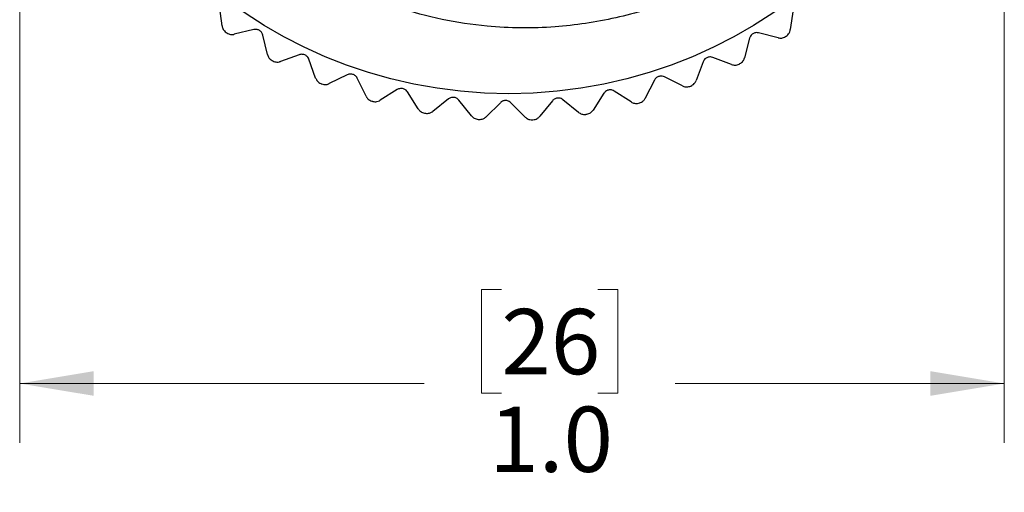
# Model space of a CAD drawing. Units: inches. Extents: x 0.4 to 16.6, y 0.2 to 10.8.
# Drawn here: x 4.1 to 6.2, y 5.2 to 6.2 of the extents above; entities that cross this region are included whole.
import ezdxf

# ---------------------------------------------------------------- set-up
doc = ezdxf.new("R2010")
doc.units = ezdxf.units.IN
doc.header["$MEASUREMENT"] = 0
doc.styles.add('SLDTEXTSTYLE0', font='TXT', dxfattribs={"width": 0.75})
doc.dimstyles.new('SLDDIMSTYLE1', dxfattribs={"dimtxt": 0.137795, "dimasz": 0.156, "dimexe": 0, "dimexo": 0.0625, "dimgap": 0.034449, "dimtad": 0, "dimtih": 1, "dimtoh": 1, "dimdec": 1, "dimlfac": 0.5, "dimrnd": 1e-09, "dimzin": 4, "dimdsep": 46, "dimtxsty": 'SLDTEXTSTYLE0', "dimsah": 1, "dimcen": 0.09, "dimadec": 0, "dimazin": 1, "dimtfac": 1, "dimtdec": 1, "dimtofl": 0, "dimtmove": 0, "dimatfit": 3, "dimfxl": 0, "dimfrac": 2, "dimtolj": 1, "dimtzin": 12, "dimarcsym": 0})

# ---------------------------------------------------------------- blocks, each defined once
blk = doc.blocks.new('_D_1')
at = {"color": 7, "linetype": 'Continuous', "lineweight": 18}
for p, q in [((4.1297, 6.993), (4.1297, 5.3038)), ((6.2059, 6.9939), (6.2059, 5.3038)), ((5.1453, 5.6272), (5.1033, 5.6272)), ((5.1033, 5.6272), (5.1033, 5.4085)), ((5.3489, 5.6272), (5.3909, 5.6272)), ((5.3909, 5.6272), (5.3909, 5.4085)), ((4.1297, 5.4288), (4.9825, 5.4288)), ((6.2059, 5.4288), (5.5118, 5.4288)), ((5.1033, 5.4085), (5.1453, 5.4085)), ((5.3909, 5.4085), (5.3489, 5.4085))]:
    blk.add_line(p, q, dxfattribs=at)
for points in [[(4.1297, 5.4288), (4.2857, 5.4028), (4.2857, 5.4548)], [(6.2059, 5.4288), (6.0499, 5.4548), (6.0499, 5.4028)]]:
    blk.add_solid(points, dxfattribs=at)
at = {"color": 7, "linetype": 'Continuous', "lineweight": 18, "char_height": 0.1378, "attachment_point": 1, "style": 'SLDTEXTSTYLE0'}
for s, insert in [('26', (5.1453, 5.5861)), ('1.0', (5.1198, 5.38))]:
    blk.add_mtext(s, dxfattribs=dict(at, insert=insert))

msp = doc.modelspace()

# ---------------------------------------------------------------- linework, layer by layer
at = {"color": 7, "linetype": 'Continuous', "lineweight": 25}
for p, q in [((4.5564, 6.1834), (4.551, 6.2254)), ((5.7606, 6.2174), (5.7546, 6.1755)), ((4.6231, 6.1757), (4.582, 6.1658)), ((5.7288, 6.1582), (5.6878, 6.1687)), ((4.6521, 6.123), (4.6422, 6.1641)), ((5.6686, 6.1574), (5.6581, 6.1163)), ((4.7192, 6.1226), (4.6794, 6.1083)), ((4.7537, 6.0733), (4.7394, 6.1131)), ((5.5707, 6.1076), (5.5558, 6.068)), ((5.6306, 6.102), (5.591, 6.1169)), ((4.8205, 6.0802), (4.7825, 6.0616)), ((4.8601, 6.0349), (4.8416, 6.0729)), ((5.468, 6.0688), (5.4489, 6.031)), ((5.527, 6.0567), (5.4891, 6.0758)), ((4.9258, 6.049), (4.89, 6.0264)), ((4.9701, 6.0082), (4.9475, 6.044)), ((5.419, 6.0229), (5.3835, 6.0459)), ((5.0338, 6.0293), (5.0006, 6.003)), ((5.0822, 5.9936), (5.0559, 6.0267)), ((5.1433, 6.0214), (5.1132, 5.9917)), ((5.1953, 5.9911), (5.1656, 6.0213)), ((5.253, 6.0254), (5.2263, 5.9926)), ((5.308, 6.0009), (5.2752, 6.0277)), ((5.3617, 6.0413), (5.3387, 6.0058))]:
    msp.add_line(p, q, dxfattribs=at)
msp.add_circle((5.1612, 7.0353), 0.995, dxfattribs=at)
for start, end in [(235.4364, 235.531), (303.7122, 303.8069), (241.6433, 241.7379), (297.5053, 297.6), (247.8501, 247.9448), (291.2984, 291.3931), (254.057, 254.1517), (285.0915, 285.1862), (260.2639, 260.3586), (266.4708, 266.5655), (272.6777, 272.7724), (278.8846, 278.9793)]:
    msp.add_arc((5.1612, 7.0353), 1.0512, start, end, dxfattribs=at)
for points, knots in [([(5.6255, 6.2937), (5.5876, 6.274), (5.5113, 6.2345), (5.387, 6.1976), (5.2542, 6.1774), (5.1306, 6.1788), (5.0199, 6.1955), (4.9269, 6.2205), (4.8229, 6.2614), (4.7126, 6.3253), (4.6054, 6.4121), (4.5484, 6.4815), (4.5217, 6.5141)], [0, 0, 0, 0, 0.104079, 0.2093457, 0.3146123, 0.4311636, 0.5092111, 0.5875049, 0.6655356, 0.7813977, 0.8972597, 1, 1, 1, 1]), ([(4.5564, 6.1834), (4.557, 6.181), (4.5577, 6.1775), (4.5611, 6.1726), (4.5636, 6.1707), (4.5648, 6.1697)], [0, 0, 0, 0, 0.518145, 0.754364, 1, 1, 1, 1]), ([(4.5662, 6.1687), (4.5676, 6.1679), (4.5703, 6.1663), (4.5753, 6.1651), (4.5791, 6.1652), (4.5814, 6.1657), (4.582, 6.1658)], [0, 0, 0, 0, 0.243762, 0.485643, 0.866905, 1, 1, 1, 1]), ([(4.6422, 6.1641), (4.6417, 6.1656), (4.6409, 6.168), (4.6385, 6.1712), (4.636, 6.1734), (4.6331, 6.175), (4.6298, 6.176), (4.6263, 6.1763), (4.6242, 6.1759), (4.6231, 6.1757)], [0, 0, 0, 0, 0.217343, 0.352818, 0.4652, 0.577975, 0.683654, 0.848077, 1, 1, 1, 1]), ([(5.6878, 6.1687), (5.6863, 6.169), (5.6838, 6.1694), (5.6799, 6.1688), (5.6767, 6.1676), (5.6739, 6.1658), (5.6714, 6.1634), (5.6696, 6.1604), (5.6689, 6.1584), (5.6686, 6.1574)], [0, 0, 0, 0, 0.217372, 0.352844, 0.465222, 0.577993, 0.683672, 0.848105, 1, 1, 1, 1]), ([(5.746, 6.1619), (5.7473, 6.1629), (5.7498, 6.1648), (5.7527, 6.169), (5.7541, 6.1726), (5.7545, 6.1749), (5.7546, 6.1755)], [0, 0, 0, 0, 0.243762, 0.485643, 0.866905, 1, 1, 1, 1]), ([(5.7288, 6.1582), (5.7312, 6.1578), (5.7347, 6.1573), (5.7405, 6.1586), (5.7432, 6.1601), (5.7446, 6.1609)], [0, 0, 0, 0, 0.518145, 0.754364, 1, 1, 1, 1]), ([(4.6521, 6.123), (4.6529, 6.1207), (4.654, 6.1173), (4.6579, 6.1128), (4.6605, 6.1111), (4.6619, 6.1103)], [0, 0, 0, 0, 0.518145, 0.754364, 1, 1, 1, 1]), ([(4.6634, 6.1095), (4.6649, 6.1088), (4.6677, 6.1075), (4.6728, 6.1069), (4.6766, 6.1074), (4.6788, 6.1081), (4.6794, 6.1083)], [0, 0, 0, 0, 0.243762, 0.485643, 0.866905, 1, 1, 1, 1]), ([(4.7394, 6.1131), (4.7388, 6.1145), (4.7378, 6.1168), (4.735, 6.1197), (4.7322, 6.1217), (4.7292, 6.1229), (4.7258, 6.1236), (4.7223, 6.1235), (4.7202, 6.1229), (4.7192, 6.1226)], [0, 0, 0, 0, 0.217322, 0.3528, 0.465184, 0.577963, 0.683641, 0.848057, 1, 1, 1, 1]), ([(5.591, 6.1169), (5.5895, 6.1173), (5.5871, 6.118), (5.5831, 6.1178), (5.5798, 6.1169), (5.5769, 6.1155), (5.5742, 6.1133), (5.572, 6.1106), (5.5711, 6.1086), (5.5707, 6.1076)], [0, 0, 0, 0, 0.217367, 0.352839, 0.465218, 0.57799, 0.683669, 0.8481, 1, 1, 1, 1]), ([(5.6482, 6.1038), (5.6495, 6.1046), (5.6522, 6.1063), (5.6555, 6.1101), (5.6573, 6.1135), (5.6579, 6.1158), (5.6581, 6.1163)], [0, 0, 0, 0, 0.243762, 0.485643, 0.866905, 1, 1, 1, 1]), ([(5.6306, 6.102), (5.633, 6.1013), (5.6364, 6.1004), (5.6423, 6.1011), (5.6452, 6.1023), (5.6466, 6.103)], [0, 0, 0, 0, 0.518145, 0.754364, 1, 1, 1, 1]), ([(4.7537, 6.0733), (4.7548, 6.0711), (4.7563, 6.0679), (4.7606, 6.0638), (4.7634, 6.0624), (4.7648, 6.0617)], [0, 0, 0, 0, 0.518145, 0.754364, 1, 1, 1, 1]), ([(4.8416, 6.0729), (4.8408, 6.0743), (4.8396, 6.0764), (4.8365, 6.079), (4.8335, 6.0807), (4.8304, 6.0816), (4.8269, 6.0819), (4.8235, 6.0814), (4.8215, 6.0806), (4.8205, 6.0802)], [0, 0, 0, 0, 0.217294, 0.352774, 0.465163, 0.577945, 0.683622, 0.84803, 1, 1, 1, 1]), ([(5.4891, 6.0758), (5.4877, 6.0764), (5.4854, 6.0773), (5.4815, 6.0776), (5.4781, 6.0771), (5.475, 6.0759), (5.4721, 6.0741), (5.4696, 6.0716), (5.4685, 6.0697), (5.468, 6.0688)], [0, 0, 0, 0, 0.2173572, 0.3528308, 0.4652106, 0.577984, 0.6836629, 0.8480904, 1, 1, 1, 1]), ([(5.5446, 6.0566), (5.546, 6.0573), (5.5489, 6.0586), (5.5526, 6.0621), (5.5547, 6.0653), (5.5556, 6.0674), (5.5558, 6.068)], [0, 0, 0, 0, 0.243762, 0.485643, 0.866905, 1, 1, 1, 1]), ([(4.7664, 6.0611), (4.7679, 6.0606), (4.7709, 6.0596), (4.7761, 6.0595), (4.7798, 6.0604), (4.7819, 6.0614), (4.7825, 6.0616)], [0, 0, 0, 0, 0.243762, 0.485643, 0.866905, 1, 1, 1, 1]), ([(4.9475, 6.044), (4.9466, 6.0453), (4.9451, 6.0472), (4.9418, 6.0495), (4.9387, 6.0508), (4.9355, 6.0514), (4.932, 6.0514), (4.9286, 6.0505), (4.9267, 6.0495), (4.9258, 6.049)], [0, 0, 0, 0, 0.2172552, 0.3527401, 0.4651338, 0.5779217, 0.683598, 0.8479926, 1, 1, 1, 1]), ([(5.3835, 6.0459), (5.3821, 6.0467), (5.38, 6.0479), (5.376, 6.0485), (5.3726, 6.0484), (5.3695, 6.0476), (5.3663, 6.0461), (5.3636, 6.0439), (5.3623, 6.0421), (5.3617, 6.0413)], [0, 0, 0, 0, 0.217342, 0.352818, 0.4652, 0.577975, 0.683654, 0.848076, 1, 1, 1, 1]), ([(5.527, 6.0567), (5.5292, 6.0558), (5.5325, 6.0545), (5.5385, 6.0546), (5.5414, 6.0555), (5.543, 6.0559)], [0, 0, 0, 0, 0.518145, 0.754364, 1, 1, 1, 1]), ([(4.8601, 6.0349), (4.8614, 6.0328), (4.8632, 6.0298), (4.868, 6.0262), (4.8709, 6.0251), (4.8724, 6.0246)], [0, 0, 0, 0, 0.518145, 0.754364, 1, 1, 1, 1]), ([(4.8741, 6.0241), (4.8756, 6.0238), (4.8787, 6.0231), (4.8838, 6.0236), (4.8874, 6.0249), (4.8894, 6.0261), (4.89, 6.0264)], [0, 0, 0, 0, 0.243762, 0.485643, 0.866905, 1, 1, 1, 1]), ([(5.0559, 6.0267), (5.0549, 6.0279), (5.0532, 6.0297), (5.0497, 6.0316), (5.0464, 6.0326), (5.0432, 6.0328), (5.0397, 6.0323), (5.0364, 6.0312), (5.0347, 6.0299), (5.0338, 6.0293)], [0, 0, 0, 0, 0.2172546, 0.3527396, 0.4651333, 0.5779213, 0.6835976, 0.847992, 1, 1, 1, 1]), ([(5.1656, 6.0213), (5.1644, 6.0223), (5.1626, 6.0239), (5.1589, 6.0254), (5.1555, 6.026), (5.1523, 6.0259), (5.1489, 6.0251), (5.1457, 6.0236), (5.1441, 6.0221), (5.1433, 6.0214)], [0, 0, 0, 0, 0.217293, 0.352774, 0.465163, 0.577945, 0.683622, 0.848029, 1, 1, 1, 1]), ([(5.2752, 6.0277), (5.274, 6.0286), (5.2719, 6.03), (5.2681, 6.0311), (5.2647, 6.0313), (5.2615, 6.0309), (5.2582, 6.0297), (5.2552, 6.0278), (5.2538, 6.0262), (5.253, 6.0254)], [0, 0, 0, 0, 0.217322, 0.352799, 0.465184, 0.577962, 0.68364, 0.848056, 1, 1, 1, 1]), ([(5.419, 6.0229), (5.4212, 6.0218), (5.4243, 6.0201), (5.4302, 6.0195), (5.4333, 6.0201), (5.4348, 6.0204)], [0, 0, 0, 0, 0.518145, 0.754364, 1, 1, 1, 1]), ([(5.4365, 6.0209), (5.438, 6.0214), (5.441, 6.0224), (5.4451, 6.0255), (5.4476, 6.0284), (5.4487, 6.0305), (5.4489, 6.031)], [0, 0, 0, 0, 0.243762, 0.485643, 0.866905, 1, 1, 1, 1]), ([(4.9701, 6.0082), (4.9715, 6.0063), (4.9737, 6.0034), (4.9788, 6.0004), (4.9818, 5.9997), (4.9834, 5.9993)], [0, 0, 0, 0, 0.518145, 0.754364, 1, 1, 1, 1]), ([(4.9851, 5.999), (4.9867, 5.9988), (4.9898, 5.9985), (4.9948, 5.9996), (4.9983, 6.0012), (5.0001, 6.0026), (5.0006, 6.003)], [0, 0, 0, 0, 0.243762, 0.485643, 0.866905, 1, 1, 1, 1]), ([(5.308, 6.0009), (5.3101, 5.9996), (5.313, 5.9976), (5.3188, 5.9964), (5.3219, 5.9966), (5.3235, 5.9968)], [0, 0, 0, 0, 0.518145, 0.754364, 1, 1, 1, 1]), ([(5.3252, 5.997), (5.3268, 5.9974), (5.3298, 5.9981), (5.3342, 6.0007), (5.337, 6.0034), (5.3383, 6.0053), (5.3387, 6.0058)], [0, 0, 0, 0, 0.243762, 0.485643, 0.866905, 1, 1, 1, 1]), ([(5.0822, 5.9936), (5.0839, 5.9918), (5.0864, 5.9892), (5.0918, 5.9868), (5.0949, 5.9864), (5.0964, 5.9861)], [0, 0, 0, 0, 0.518145, 0.754364, 1, 1, 1, 1]), ([(5.0982, 5.986), (5.0998, 5.9861), (5.1029, 5.9861), (5.1078, 5.9877), (5.1111, 5.9897), (5.1127, 5.9913), (5.1132, 5.9917)], [0, 0, 0, 0, 0.243762, 0.485643, 0.866905, 1, 1, 1, 1]), ([(5.1953, 5.9911), (5.1972, 5.9896), (5.1999, 5.9873), (5.2056, 5.9854), (5.2087, 5.9853), (5.2103, 5.9853)], [0, 0, 0, 0, 0.518145, 0.754364, 1, 1, 1, 1]), ([(5.212, 5.9854), (5.2136, 5.9856), (5.2167, 5.986), (5.2214, 5.988), (5.2244, 5.9904), (5.2259, 5.9922), (5.2263, 5.9926)], [0, 0, 0, 0, 0.243762, 0.485643, 0.866905, 1, 1, 1, 1])]:
    msp.add_open_spline(points, degree=3, knots=knots, dxfattribs=at)

# ---------------------------------------------------------------- dimensions: what is measured, and where the dimension line sits
at = {"color": 7, "linetype": 'Continuous', "lineweight": 18}
dim = msp.add_linear_dim(base=(4.1297, 5.4288), p1=(6.2059, 7.0439), p2=(4.1297, 7.043), dimstyle='SLDDIMSTYLE1', dxfattribs=at)
dim.commit()
dim.dimension.update_dxf_attribs({"geometry": '_D_1', "text_midpoint": (5.2471, 5.4288), "dimtype": 160})

doc.saveas('drawing.dxf')
